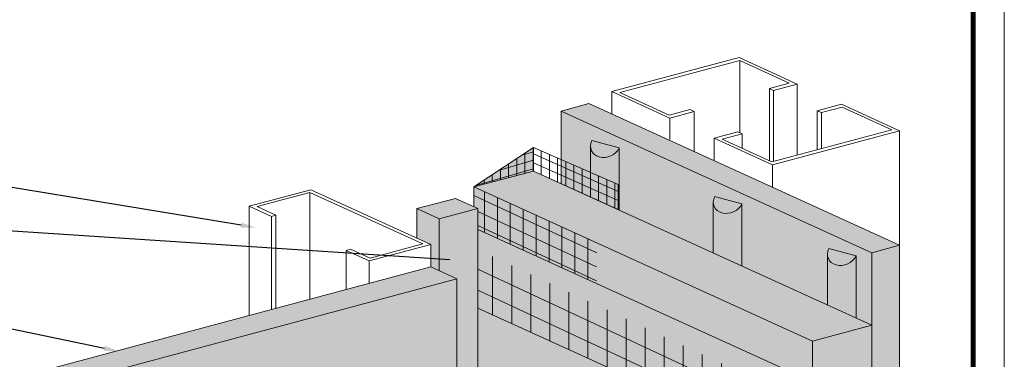
# Model space of a CAD drawing. Units: millimetres. Extents: x -3 to 111, y 0 to 43.
# Drawn here: x 36 to 40, y 5 to 7 of the extents above; entities that cross this region are included whole.
import ezdxf
from ezdxf import colors
from ezdxf.entities.mleader import LeaderData, LeaderLine
from ezdxf.math import Vec2, Vec3

# ---------------------------------------------------------------- set-up
doc = ezdxf.new("R2010")
doc.units = ezdxf.units.MM
doc.header["$MEASUREMENT"] = 0
doc.layers.add('3- Titleblock', color=7, linetype='CONTINUOUS')
doc.layers.add('6 - Border', color=7, linetype='CONTINUOUS', lineweight=15, plot=False)
for name, color, linetype, lineweight in [('ADHESIVE2', 253, 'CONTINUOUS', 5), ('BASE COAT2', 253, 'CONTINUOUS', 5), ('FRAMING', 252, 'CONTINUOUS', 5), ('INSULATION', 40, 'CONTINUOUS', 5), ('MESH2', 160, 'CONTINUOUS', 5), ('SEALANT', 43, 'CONTINUOUS', 5), ('SUBSTRATE', 82, 'CONTINUOUS', 5), ('TEXT - DRAWING', 7, 'CONTINUOUS', 5)]:
    doc.layers.add(name, color=color, linetype=linetype, lineweight=lineweight)
doc.layers.add('AQUAFLASH', color=7, linetype='CONTINUOUS', lineweight=5, true_color=0x2b2b2b)
doc.layers.add('BARRIER2', color=7, linetype='CONTINUOUS', lineweight=5, true_color=0x83aaaa)
doc.styles.add('arial', font='arial.ttf', dxfattribs={"height": 0.12})
pattern_1 = [(90, (-4.201614, -99.06283), (-0.032675336, 6e-18), [])]

# ---------------------------------------------------------------- blocks, each defined once
blk = doc.blocks.new('Outsulation TB')
at = {"layer": '3- Titleblock', "lineweight": 0, "const_width": 0.02}
blk.add_lwpolyline([(0.125, 10.4254), (7.6214, 10.4254), (7.6214, 0.125), (0.125, 0.125)], close=True, dxfattribs=at)
at = {"layer": '6 - Border', "ltscale": 0.4}
blk.add_lwpolyline([(0, 10.5504), (7.7464, 10.5504), (7.7464, 0), (0, 0)], close=True, dxfattribs=at)

msp = doc.modelspace()

# ---------------------------------------------------------------- hatches: boundary and pattern name
at = {"layer": 'ADHESIVE2'}
h = msp.add_hatch(color=256, dxfattribs=at)
h.dxf.hatch_style = 1
edge = h.paths.add_edge_path()
edge.add_ellipse((37.978, 6.1516), major_axis=(0.0565, 0.0257), ratio=0.815731, start_angle=159.7111, end_angle=314.6996, ccw=False)
edge.add_line((37.9177, 6.1435), (37.9177, 6.1437))
edge.add_ellipse((37.978, 6.1516), major_axis=(0.0565, 0.0257), ratio=0.815731, start_angle=134.6996, end_angle=159.5039, ccw=False)
edge.add_line((37.9233, 6.1663), (38.0326, 6.137))
h.paths.add_polyline_path([(37.9177, 5.9406), (38.0326, 5.8882), (38.0326, 6.1362), (38.0326, 6.137), (38.0315, 6.1349), (38.0303, 6.1328), (38.029, 6.1307), (38.0276, 6.1287), (38.0261, 6.1267), (38.0245, 6.1247), (38.0228, 6.1228), (38.0211, 6.121), (38.0193, 6.1192), (38.0174, 6.1175), (38.0154, 6.1158), (38.0134, 6.1142), (38.0113, 6.1127), (38.0092, 6.1112), (38.007, 6.1098), (38.0047, 6.1085), (38.0024, 6.1072), (38, 6.1061), (37.9977, 6.105), (37.9952, 6.104), (37.9928, 6.1031), (37.9903, 6.1022), (37.9878, 6.1015), (37.9853, 6.1008), (37.9827, 6.1003), (37.9802, 6.0998), (37.9776, 6.0994), (37.9751, 6.0992), (37.9726, 6.099), (37.97, 6.0989), (37.9675, 6.0989), (37.965, 6.099), (37.9625, 6.0991), (37.9601, 6.0994), (37.9577, 6.0998), (37.9553, 6.1003), (37.953, 6.1008), (37.9507, 6.1015), (37.9484, 6.1022), (37.9462, 6.103), (37.9441, 6.104), (37.942, 6.105), (37.94, 6.106), (37.9381, 6.1072), (37.9362, 6.1084), (37.9344, 6.1098), (37.9327, 6.1112), (37.931, 6.1126), (37.9295, 6.1142), (37.928, 6.1158), (37.9266, 6.1174), (37.9253, 6.1192), (37.9241, 6.121), (37.923, 6.1228), (37.922, 6.1247), (37.9211, 6.1266), (37.9203, 6.1286), (37.9197, 6.1306), (37.9191, 6.1327), (37.9186, 6.1348), (37.9182, 6.1369), (37.9179, 6.1391), (37.9178, 6.1413), (37.9177, 6.1435)])
h = msp.add_hatch(color=256, dxfattribs=at)
h.dxf.hatch_style = 1
edge = h.paths.add_edge_path()
edge.add_ellipse((38.4688, 5.928), major_axis=(0.0565, 0.0257), ratio=0.815731, start_angle=159.7111, end_angle=314.6996, ccw=False)
edge.add_line((38.4085, 5.9198), (38.4085, 5.92))
edge.add_ellipse((38.4688, 5.928), major_axis=(0.0565, 0.0257), ratio=0.815731, start_angle=134.6996, end_angle=159.5039, ccw=False)
edge.add_line((38.4141, 5.9426), (38.5234, 5.9133))
h.paths.add_polyline_path([(38.4085, 5.7169), (38.5234, 5.6646), (38.5234, 5.9125), (38.5234, 5.9133), (38.5223, 5.9112), (38.5211, 5.9091), (38.5198, 5.907), (38.5184, 5.905), (38.5169, 5.903), (38.5153, 5.9011), (38.5136, 5.8992), (38.5119, 5.8973), (38.5101, 5.8955), (38.5082, 5.8938), (38.5062, 5.8921), (38.5042, 5.8905), (38.5021, 5.889), (38.5, 5.8875), (38.4978, 5.8861), (38.4955, 5.8848), (38.4932, 5.8836), (38.4909, 5.8824), (38.4885, 5.8813), (38.486, 5.8803), (38.4836, 5.8794), (38.4811, 5.8786), (38.4786, 5.8778), (38.4761, 5.8772), (38.4735, 5.8766), (38.471, 5.8761), (38.4685, 5.8758), (38.4659, 5.8755), (38.4634, 5.8753), (38.4608, 5.8752), (38.4583, 5.8752), (38.4558, 5.8753), (38.4533, 5.8755), (38.4509, 5.8758), (38.4485, 5.8761), (38.4461, 5.8766), (38.4438, 5.8772), (38.4415, 5.8778), (38.4392, 5.8785), (38.437, 5.8794), (38.4349, 5.8803), (38.4328, 5.8813), (38.4308, 5.8824), (38.4289, 5.8835), (38.427, 5.8848), (38.4252, 5.8861), (38.4235, 5.8875), (38.4218, 5.889), (38.4203, 5.8905), (38.4188, 5.8921), (38.4174, 5.8938), (38.4161, 5.8955), (38.415, 5.8973), (38.4139, 5.8991), (38.4129, 5.901), (38.412, 5.903), (38.4112, 5.9049), (38.4105, 5.907), (38.4099, 5.909), (38.4094, 5.9111), (38.409, 5.9133), (38.4087, 5.9154), (38.4086, 5.9176), (38.4085, 5.9198)])
h = msp.add_hatch(color=256, dxfattribs=at)
h.dxf.hatch_style = 1
edge = h.paths.add_edge_path()
edge.add_ellipse((38.9254, 5.7199), major_axis=(0.0565, 0.0257), ratio=0.815731, start_angle=159.7111, end_angle=314.6996, ccw=False)
edge.add_line((38.8651, 5.7117), (38.8651, 5.7119))
edge.add_ellipse((38.9254, 5.7199), major_axis=(0.0565, 0.0257), ratio=0.815731, start_angle=134.6996, end_angle=159.5039, ccw=False)
edge.add_line((38.8707, 5.7345), (38.98, 5.7052))
h.paths.add_polyline_path([(38.8651, 5.5089), (38.98, 5.4565), (38.98, 5.7044), (38.98, 5.7052), (38.9789, 5.7031), (38.9777, 5.701), (38.9764, 5.6989), (38.975, 5.6969), (38.9735, 5.6949), (38.9719, 5.693), (38.9702, 5.6911), (38.9685, 5.6892), (38.9667, 5.6875), (38.9648, 5.6857), (38.9628, 5.6841), (38.9608, 5.6824), (38.9587, 5.6809), (38.9566, 5.6794), (38.9544, 5.678), (38.9521, 5.6767), (38.9498, 5.6755), (38.9475, 5.6743), (38.9451, 5.6732), (38.9426, 5.6722), (38.9402, 5.6713), (38.9377, 5.6705), (38.9352, 5.6697), (38.9327, 5.6691), (38.9301, 5.6685), (38.9276, 5.6681), (38.9251, 5.6677), (38.9225, 5.6674), (38.92, 5.6672), (38.9174, 5.6671), (38.9149, 5.6671), (38.9124, 5.6672), (38.9099, 5.6674), (38.9075, 5.6677), (38.9051, 5.668), (38.9027, 5.6685), (38.9004, 5.6691), (38.8981, 5.6697), (38.8958, 5.6705), (38.8936, 5.6713), (38.8915, 5.6722), (38.8894, 5.6732), (38.8874, 5.6743), (38.8855, 5.6754), (38.8836, 5.6767), (38.8818, 5.678), (38.8801, 5.6794), (38.8784, 5.6809), (38.8769, 5.6824), (38.8754, 5.684), (38.874, 5.6857), (38.8727, 5.6874), (38.8716, 5.6892), (38.8705, 5.691), (38.8695, 5.6929), (38.8686, 5.6949), (38.8678, 5.6969), (38.8671, 5.6989), (38.8665, 5.701), (38.866, 5.7031), (38.8656, 5.7052), (38.8653, 5.7073), (38.8652, 5.7095), (38.8651, 5.7117)])
at = {"layer": 'BASE COAT2'}
h = msp.add_hatch(color=256, dxfattribs=at)
h.dxf.hatch_style = 1
h.paths.add_polyline_path([(37.4513, 5.981), (37.6892, 6.0447), (37.6892, 6.1391)])
h.paths.add_polyline_path([(37.4513, 5.981), (37.6892, 6.1391), (37.5292, 6.0328)], flags=17)
h = msp.add_hatch(color=256, dxfattribs=at)
h.dxf.hatch_style = 1
h.paths.add_polyline_path([(38.8052, 5.2015), (37.4672, 5.8113), (37.4672, 5.2917)])
h.paths.add_polyline_path([(37.7384, 4.9332), (37.7384, 5.1623), (37.7447, 5.1652), (38.8052, 4.6819), (38.8052, 5.2015), (37.4672, 5.2917), (37.4672, 4.8099), (37.6028, 4.6668)])
at = {"layer": 'INSULATION'}
h = msp.add_hatch(dxfattribs=at)
h.set_pattern_fill('HONEY', color=256, scale=0.251162, style=0)
h.set_pattern_definition([(0, (-14.395013, -96.602898), (0.0470928196, 0.027189052), [0.031395213, -0.062790426]), (120, (-14.395013, -96.602898), (-0.0470928196, 0.027189052), [0.031395213, -0.062790426]), (60, (-14.395013, -96.602898), (1e-17, 0.054378104), [-0.062790426, 0.031395213])])
h.paths.add_polyline_path([(38.8052, 2.6921), (39.0432, 2.7559), (39.0432, 5.4277), (37.6892, 6.0447), (37.4513, 5.981), (37.4513, 5.9021), (37.4672, 5.8948), (37.4672, 5.8113), (38.8052, 5.2015)])
at = {"layer": 'MESH2'}
h = msp.add_hatch(dxfattribs=at)
h.set_pattern_fill('ANSI31', color=256, scale=0.261403, angle=45, style=0)
h.set_pattern_definition(pattern_1)
h.paths.add_polyline_path([(37.4513, 5.981), (37.6892, 6.0447), (37.6892, 6.1391)])
h = msp.add_hatch(dxfattribs=at)
h.set_pattern_fill('ANSI31', color=256, scale=0.261403, angle=331, style=0)
h.set_pattern_definition([(16, (-4.201614, -99.06283), (-0.009006543, 0.031409549), [])])
h.paths.add_polyline_path([(37.4513, 5.981), (37.6892, 6.0447), (37.6892, 6.1391)])
h = msp.add_hatch(dxfattribs=at)
h.set_pattern_fill('ANSI31', color=256, scale=0.261403, angle=45, style=0)
h.set_pattern_definition(pattern_1)
h.paths.add_polyline_path([(38.0282, 5.8902), (38.0282, 5.9909), (37.6892, 6.1391), (37.6892, 6.0447)])
h = msp.add_hatch(dxfattribs=at)
h.set_pattern_fill('ANSI31', color=256, scale=0.261403, angle=111, style=0)
h.set_pattern_definition([(156, (-4.201614, -99.06283), (-0.013290256, -0.0298504045), [])])
h.paths.add_polyline_path([(38.0282, 5.8902), (38.0282, 5.9909), (37.6892, 6.1391), (37.6892, 6.0447)])
h = msp.add_hatch(dxfattribs=at)
h.set_pattern_fill('ANSI31', color=256, scale=0.413117, angle=45, style=0)
h.set_pattern_definition([(90, (-16.263245, -151.20977), (-0.05163964, 1e-17), [])])
h.paths.add_polyline_path([(37.9411, 5.5953), (37.9432, 5.7568), (37.4513, 5.981), (37.4513, 5.9021), (37.4672, 5.8948), (37.4672, 5.8113)])
h = msp.add_hatch(dxfattribs=at)
h.set_pattern_fill('ANSI31', color=256, scale=0.409531, angle=110, style=0)
h.set_pattern_definition([(155, (-4.201614, -99.06283), (-0.021634403, -0.046395128), [])])
h.paths.add_polyline_path([(37.9411, 5.5953), (37.9432, 5.7568), (37.4513, 5.981), (37.4513, 5.9021), (37.4672, 5.8948), (37.4672, 5.8113)])
h = msp.add_hatch(dxfattribs=at)
h.set_pattern_fill('ANSI31', color=256, scale=0.60994, angle=110, style=0)
h.set_pattern_definition([(155, (-14.39501, -96.6029), (-0.03222145, -0.069099126), [])])
h.paths.add_polyline_path([(37.4672, 5.4965), (38.8052, 4.8868), (38.8052, 5.1054), (37.4672, 5.7303)])
h = msp.add_hatch(dxfattribs=at)
h.set_pattern_fill('ANSI31', color=256, scale=0.60994, angle=45, style=0)
h.set_pattern_definition([(90, (-14.39501, -96.6029), (-0.07624245, 1e-17), [])])
h.paths.add_polyline_path([(37.4672, 5.4965), (38.8052, 4.8868), (38.8052, 5.1054), (37.4672, 5.7303)])
at = {"layer": 'SEALANT'}
h = msp.add_hatch(color=43, dxfattribs=at)
h.dxf.hatch_style = 1
h.paths.add_polyline_path([(37.3833, 4.8978), (37.4672, 4.8099), (37.4672, 5.8948), (37.3779, 5.9355), (37.2236, 5.8942), (37.2236, 5.7766), (37.2789, 5.7515), (37.2789, 5.6616), (37.3833, 5.614)])
at = {"layer": 'SUBSTRATE'}
h = msp.add_hatch(color=256, dxfattribs=at)
h.dxf.hatch_style = 1
h.paths.add_polyline_path([(37.9109, 6.3143), (37.8001, 6.2846), (39.154, 5.6676), (39.154, 5.7478)])
h.paths.add_polyline_path([(37.8001, 6.2846), (37.8001, 5.9942), (39.0432, 5.4277), (39.0432, 2.7559), (39.154, 2.7856), (39.154, 5.6676)])
h = msp.add_hatch(color=256, dxfattribs=at)
h.dxf.hatch_style = 1
h.paths.add_polyline_path([(35.6918, 2.8519), (35.7962, 2.8043), (35.7962, 4.3398), (37.0443, 4.6744), (37.0443, 4.8009), (37.3833, 4.8978), (37.3833, 5.614), (37.2789, 5.6616), (35.6918, 5.2363)])

# ---------------------------------------------------------------- linework, layer by layer
at = {"layer": 'ADHESIVE2', "color": 7}
for p, q in [((37.9177, 6.1437), (37.9177, 5.9406)), ((38.0326, 6.137), (37.9233, 6.1663)), ((38.0326, 6.137), (37.9233, 6.1663)), ((38.0326, 6.137), (37.9233, 6.1663)), ((38.0326, 6.137), (37.9233, 6.1663)), ((38.0326, 6.137), (38.0326, 5.8882)), ((38.4085, 5.92), (38.4085, 5.7169)), ((38.5234, 5.9133), (38.4141, 5.9426)), ((38.5234, 5.9133), (38.4141, 5.9426)), ((38.5234, 5.9133), (38.4141, 5.9426)), ((38.5234, 5.9133), (38.4141, 5.9426)), ((38.5234, 5.9133), (38.5234, 5.6646)), ((38.8651, 5.712), (38.8651, 5.5089)), ((38.98, 5.7052), (38.8707, 5.7345)), ((38.98, 5.7052), (38.8707, 5.7345)), ((38.98, 5.7052), (38.8707, 5.7345)), ((38.98, 5.7052), (38.8707, 5.7345)), ((38.98, 5.7052), (38.98, 5.4565))]:
    msp.add_line(p, q, dxfattribs=at)
at = {"layer": 'ADHESIVE2', "color": 7, "extrusion": (0, 0, -1)}
for centre in [(37.978, 6.1516), (38.4688, 5.928), (38.9254, 5.7199)]:
    msp.add_ellipse(centre, major_axis=(0.0565, 0.0257), ratio=0.815731, start_param=0.790642, end_param=3.932234, dxfattribs=at)
at = {"layer": 'AQUAFLASH', "color": 251}
msp.add_lwpolyline([(37.3833, 4.7651), (37.3833, 5.614)], dxfattribs=at)
at = {"layer": 'BARRIER2', "color": 7}
msp.add_lwpolyline([(39.0432, 5.7181), (37.8001, 6.2846), (37.8001, 5.9942)], dxfattribs=at)
msp.add_lwpolyline([(35.7962, 4.3398), (37.3833, 4.7651), (37.3833, 5.614), (35.7962, 5.1887)], close=True, dxfattribs=at)
at = {"layer": 'BASE COAT2', "color": 7}
msp.add_lwpolyline([(37.6892, 6.0447), (37.4513, 5.981), (37.6892, 6.1391)], close=True, dxfattribs=at)
at = {"layer": 'FRAMING'}
for p, q in [((38.5118, 6.4987), (38.0027, 6.3623)), ((38.7444, 6.3927), (38.5118, 6.4987)), ((38.0345, 6.3584), (38.5144, 6.487)), ((38.5144, 6.487), (38.7126, 6.3966)), ((38.5144, 6.487), (38.5144, 6.1979)), ((38.7126, 6.3966), (38.6328, 6.3753)), ((38.65, 6.3674), (38.7444, 6.3927)), ((38.7444, 6.3927), (38.7444, 6.1088)), ((38.0027, 6.3623), (38.0027, 6.2724)), ((38.2354, 6.2563), (38.0027, 6.3623)), ((38.0345, 6.3584), (38.2327, 6.2681)), ((38.6328, 6.3753), (38.65, 6.3674)), ((38.6328, 6.3753), (38.6328, 6.0857)), ((38.65, 6.3674), (38.65, 6.0835)), ((38.9213, 6.3121), (38.8245, 6.2861)), ((39.154, 6.2061), (38.9213, 6.3121)), ((38.3156, 6.2903), (38.2327, 6.2681)), ((38.2354, 6.2563), (38.3328, 6.2824)), ((38.3328, 6.2824), (38.3156, 6.2903)), ((38.3328, 6.2824), (38.3328, 6.122)), ((38.8245, 6.2861), (38.8417, 6.2783)), ((38.8245, 6.2861), (38.8245, 6.1302)), ((38.8417, 6.2783), (38.924, 6.3003)), ((38.8417, 6.2783), (38.8417, 6.1348)), ((38.924, 6.3003), (39.1222, 6.21)), ((38.2354, 6.2563), (38.2354, 6.171)), ((38.5073, 6.2011), (38.4123, 6.1757)), ((38.4441, 6.1717), (38.5245, 6.1933)), ((38.5245, 6.1933), (38.5073, 6.2011)), ((38.5245, 6.1933), (38.5245, 6.1351)), ((39.1222, 6.21), (38.6423, 6.0814)), ((38.6449, 6.0697), (39.154, 6.2061)), ((39.154, 6.2061), (39.154, 5.7478)), ((38.6449, 6.0697), (38.4123, 6.1757)), ((38.4123, 6.1757), (38.4123, 6.0858)), ((38.4441, 6.1717), (38.6423, 6.0814)), ((38.6449, 6.0697), (38.6449, 5.9797)), ((36.5524, 5.9039), (36.7994, 5.97)), ((36.7948, 5.9589), (36.5844, 5.9025)), ((37.2469, 5.7529), (36.7948, 5.9589)), ((36.7948, 5.9589), (36.7948, 5.5319)), ((36.7994, 5.97), (37.2789, 5.7515)), ((36.6413, 5.8633), (36.5524, 5.9039)), ((36.5524, 5.9039), (36.5524, 5.4669)), ((36.5844, 5.9025), (36.6596, 5.8682)), ((36.6596, 5.8682), (36.6413, 5.8633)), ((36.6596, 5.8682), (36.6596, 5.4956)), ((36.6413, 5.8633), (36.6413, 5.4907)), ((37.032, 5.6853), (37.2789, 5.7515)), ((37.2469, 5.7529), (37.0365, 5.6965)), ((37.2789, 5.7515), (37.2789, 5.6616)), ((36.9401, 5.7272), (36.9584, 5.7321)), ((37.032, 5.6853), (36.9401, 5.7272)), ((36.9401, 5.7272), (36.9401, 5.5708)), ((36.9584, 5.7321), (37.0365, 5.6965)), ((37.032, 5.6853), (37.032, 5.5954))]:
    msp.add_line(p, q, dxfattribs=at)
at = {"layer": 'MESH2'}
msp.add_lwpolyline([(37.6892, 6.0447), (38.0282, 5.8902), (38.0282, 5.9909), (37.6892, 6.1391)], close=True, dxfattribs=at)
at = {"layer": 'SEALANT'}
for p, q in [((37.3779, 5.9355), (37.4672, 5.8948)), ((37.2236, 5.8942), (37.3128, 5.8535))]:
    msp.add_line(p, q, dxfattribs=at)
msp.add_lwpolyline([(37.2236, 5.7766), (37.2236, 5.8942), (37.3779, 5.9355)], dxfattribs=at)
at = {"layer": 'SUBSTRATE', "color": 7}
for p, q in [((37.8001, 6.2846), (37.8001, 5.9942)), ((37.4513, 5.981), (37.4513, 5.9021)), ((39.0432, 5.7181), (39.0432, 2.8361)), ((39.154, 5.7478), (39.154, 2.7856)), ((39.0432, 5.4277), (39.0432, 2.7559))]:
    msp.add_line(p, q, dxfattribs=at)
for points in [[(37.9109, 6.3143), (37.8001, 6.2846)], [(39.154, 5.7478), (37.9109, 6.3143)], [(39.0432, 5.7181), (37.8001, 6.2846)], [(37.6892, 6.0447), (37.4513, 5.981)], [(39.0432, 5.4277), (37.6892, 6.0447)], [(38.8052, 5.364), (37.4513, 5.981)], [(37.4672, 4.8099), (37.4672, 5.8948), (37.3128, 5.8535), (37.3128, 5.6461)], [(38.8052, 5.2015), (37.4672, 5.8113)], [(39.154, 5.7478), (39.0432, 5.7181)], [(35.6918, 5.2363), (37.2789, 5.6616)], [(37.3833, 5.614), (37.2789, 5.6616)], [(35.7962, 5.1887), (37.3833, 5.614)], [(38.8052, 4.8868), (37.4672, 5.4965)], [(39.0432, 5.4277), (38.8052, 5.364)], [(38.8052, 5.364), (38.8052, 2.6921)]]:
    msp.add_lwpolyline(points, dxfattribs=at)

# ---------------------------------------------------------------- block references
at = {"layer": '3- Titleblock', "color": 244, "true_color": 0x991b1e}
msp.add_blockref('Outsulation TB', (31.8261, 0), dxfattribs=at)

# ---------------------------------------------------------------- leaders
at = {"layer": 'TEXT - DRAWING', "color": 7}
ml = msp.add_multileader_mtext('Standard', dxfattribs=at)
ml.set_content('FRAMING', color=7, style='arial')
ml.set_leader_properties()
ml.build(insert=Vec2(0, 0))
ml.multileader.update_dxf_attribs({"dogleg_length": 0.125, "arrow_head_size": 0.0625})
ctx = ml.context
ctx.base_point, ctx.char_height, ctx.arrow_head_size, ctx.landing_gap_size, ctx.plane_origin = Vec3(34.1797, 6.1083), 0.0625, 0.0625, 0.0625, Vec3(34.0341, 5.9446)
notes = []
notes.append((ctx, [(1, (1, 1, 0), (34.8197, 6.1083), (-1, 0), 0.125, [(0, [(36.5818, 5.8176)], 0, [])])]))
ctx.mtext.insert, ctx.mtext.width, ctx.mtext.line_spacing_factor, ctx.mtext.flow_direction = Vec3(34.2422, 6.1401), 1.26593, 1.2, 5
ml = msp.add_multileader_mtext('Standard', dxfattribs=at)
ml.set_content('OPTIONAL SECONDARY SEAL, BY OTHERS', color=7, style='arial')
ml.set_leader_properties()
ml.build(insert=Vec2(0, 0))
ml.multileader.update_dxf_attribs({"dogleg_length": 0.125, "arrow_head_size": 0.0625})
ctx = ml.context
ctx.base_point, ctx.char_height, ctx.arrow_head_size, ctx.landing_gap_size, ctx.plane_origin = Vec3(32.759, 5.8559), 0.0625, 0.0625, 0.0625, Vec3(38.4948, 5.4205)
notes.append((ctx, [(1, (1, 1, 0), (34.8197, 5.8559), (-1, 0), 0.125, [(0, [(37.4177, 5.6855)], 0, [])])]))
ctx.mtext.insert, ctx.mtext.width, ctx.mtext.line_spacing_factor, ctx.mtext.flow_direction = Vec3(32.8215, 5.8934), 2.201704, 1.2, 5
ml = msp.add_multileader_mtext('Standard', dxfattribs=at)
ml.set_content('APPROVED SUBSTRATE', color=7, style='arial')
ml.set_leader_properties()
ml.build(insert=Vec2(0, 0))
ml.multileader.update_dxf_attribs({"dogleg_length": 0.125, "arrow_head_size": 0.0625})
ctx = ml.context
ctx.base_point, ctx.char_height, ctx.arrow_head_size, ctx.landing_gap_size, ctx.plane_origin = Vec3(33.541, 5.5766), 0.0625, 0.0625, 0.0625, Vec3(28.819, 7.1416)
notes.append((ctx, [(0, (1, 1, 0), (34.8197, 5.5766), (-1, 0), 0.125, [(0, [(36.0351, 5.3225)], 0, [])])]))
ctx.mtext.insert, ctx.mtext.line_spacing_factor, ctx.mtext.flow_direction = Vec3(33.6035, 5.6084), 1.2, 5
ml = msp.add_multileader_mtext('Standard', dxfattribs=at)
ml.set_content('DRYVIT DEMANDIT OR COLOR PRIME ON SURFACES TO RECEIVE SEALANT', color=7, style='arial')
ml.set_leader_properties()
ml.build(insert=Vec2(0, 0))
ml.multileader.update_dxf_attribs({"dogleg_length": 0.125, "arrow_head_size": 0.0625})
ctx = ml.context
ctx.base_point, ctx.char_height, ctx.arrow_head_size, ctx.landing_gap_size, ctx.plane_origin = Vec3(32.8372, 5.3042), 0.0625, 0.0625, 0.0625, Vec3(38.3245, 2.6764)
notes.append((ctx, [(1, (1, 1, 0), (34.8197, 5.3042), (-1, 0), 0.125, [(0, [(37.703, 5.0092)], 0, [])])]))
ctx.mtext.insert, ctx.mtext.width, ctx.mtext.line_spacing_factor, ctx.mtext.flow_direction = Vec3(32.8997, 5.336), 2.0178, 1.2, 5
for ctx, leaders in notes:
    for number, flags, end, landing, length, lines in leaders:
        leader = LeaderData()
        leader.index, (leader.has_last_leader_line, leader.has_dogleg_vector, leader.attachment_direction) = number, flags
        leader.last_leader_point, leader.dogleg_vector, leader.dogleg_length = Vec3(end), Vec3(landing), length
        for number, points, colour, breaks in lines:
            line = LeaderLine()
            line.index, line.vertices, line.color, line.breaks = number, Vec3.list(points), colors.encode_raw_color(colour), breaks
            leader.lines.append(line)
        ctx.leaders.append(leader)

doc.saveas('drawing.dxf')
